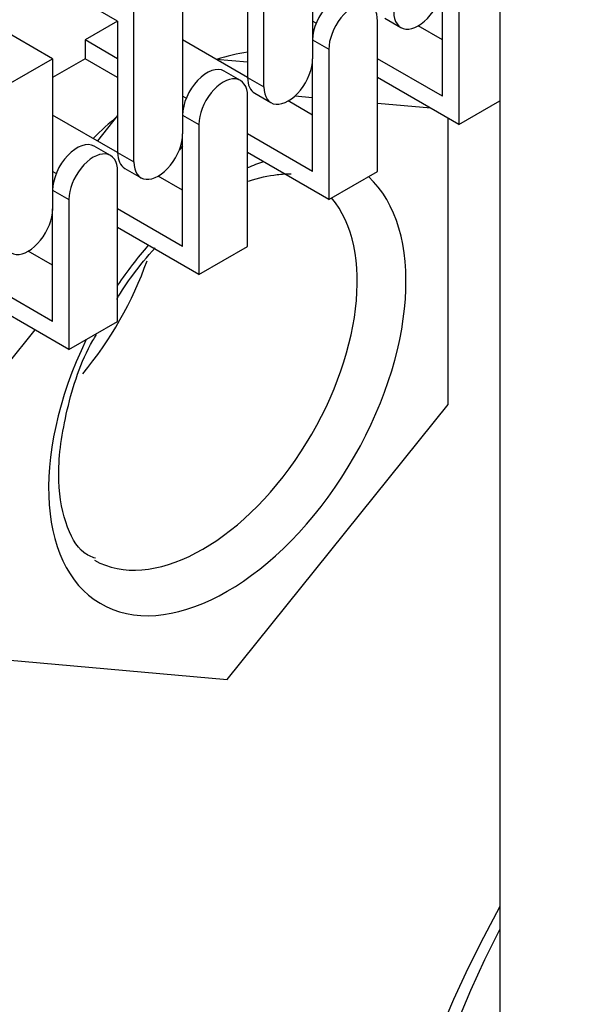
# Model space of a CAD drawing. Units: millimetres. Extents: x 775 to 9250, y 536 to 8600.
# Drawn here: x 1935 to 1959, y 7655 to 7697 of the extents above; entities that cross this region are included whole.
import ezdxf

# ---------------------------------------------------------------- set-up
doc = ezdxf.new("R2010")
doc.units = ezdxf.units.MM
for name, color, linetype in [('532511062-A_WESS', 7, 'Continuous'), ('Default', 7, 'Continuous'), ('DUMMY_563404155-', 7, 'Continuous')]:
    doc.layers.add(name, color=color, linetype=linetype)

# ---------------------------------------------------------------- blocks, each defined once
blk = doc.blocks.new('SE9')
at = {"layer": '532511062-A_WESS', "color": 7, "linetype": 'Continuous'}
blk.add_line((1955.582, 8024.351), (1955.582, 7639.469), dxfattribs=at)
for centre, major_axis, start_param in [((2081.782, 7635.764), (132.384, 0), 2.834733), ((2081.782, 7636.457), (131.536, 0), 2.855793)]:
    blk.add_ellipse(centre, major_axis=major_axis, ratio=0.57735, start_param=start_param, end_param=6.283185, dxfattribs=at)
at = {"layer": 'DUMMY_563404155-', "color": 7, "linetype": 'Continuous'}
for p, q in [((1938.947, 7697.359), (1929.047, 7703.075)), ((1947.432, 7702.258), (1947.432, 7695.726)), ((1936.118, 7695.726), (1925.512, 7701.85)), ((1945.311, 7694.502), (1945.311, 7701.034)), ((1944.603, 7700.625), (1944.603, 7694.91)), ((1953.796, 7699.401), (1953.796, 7692.869)), ((1941.775, 7698.992), (1941.775, 7692.46)), ((1953.089, 7694.093), (1953.089, 7698.992)), ((1939.654, 7691.236), (1939.654, 7697.768)), ((1950.571, 7697.489), (1951.278, 7697.081)), ((1938.947, 7697.359), (1937.532, 7696.543)), ((1938.947, 7697.359), (1938.947, 7691.644)), ((1947.587, 7697.27), (1947.432, 7697.359)), ((1950.26, 7690.827), (1950.26, 7697.359)), ((1953.089, 7696.543), (1952.028, 7697.155)), ((1938.947, 7695.726), (1937.532, 7696.543)), ((1937.532, 7696.543), (1937.532, 7695.726)), ((1944.603, 7694.91), (1941.775, 7696.543)), ((1947.432, 7696.543), (1948.139, 7696.135)), ((1948.139, 7696.135), (1948.139, 7689.603)), ((1933.997, 7694.502), (1936.118, 7695.726)), ((1936.118, 7695.726), (1936.118, 7689.194)), ((1937.532, 7695.726), (1936.118, 7694.91)), ((1938.947, 7694.91), (1937.532, 7695.726)), ((1944.603, 7695.577), (1943.236, 7695.699)), ((1947.432, 7690.827), (1947.432, 7695.726)), ((1953.089, 7694.093), (1950.26, 7695.726)), ((1947.432, 7695.325), (1947.383, 7695.329)), ((1947.432, 7695.505), (1947.417, 7695.513)), ((1944.293, 7694.78), (1943.586, 7695.188)), ((1944.603, 7694.91), (1945.311, 7694.502)), ((1953.796, 7692.869), (1950.26, 7694.91)), ((1941.93, 7694.004), (1941.775, 7694.093)), ((1944.603, 7687.561), (1944.603, 7694.093)), ((1944.914, 7694.223), (1945.621, 7693.815)), ((1947.432, 7694.03), (1946.657, 7694.1)), ((1947.432, 7693.277), (1946.371, 7693.889)), ((1952.58, 7693.571), (1950.26, 7693.778)), ((1953.796, 7692.869), (1955.582, 7693.9)), ((1938.947, 7691.644), (1936.118, 7693.277)), ((1938.947, 7693.254), (1938.063, 7692.154)), ((1941.775, 7693.277), (1942.482, 7692.869)), ((1953.336, 7680.681), (1953.336, 7693.134)), ((1942.482, 7692.869), (1942.482, 7686.337)), ((1941.775, 7687.561), (1941.775, 7692.46)), ((1947.432, 7690.827), (1944.603, 7692.46)), ((1938.636, 7691.514), (1937.929, 7691.922)), ((1941.775, 7691.943), (1941.633, 7691.766)), ((1938.947, 7691.644), (1939.654, 7691.236)), ((1948.139, 7689.603), (1944.603, 7691.644)), ((1939.257, 7690.957), (1939.964, 7690.549)), ((1936.273, 7690.738), (1936.118, 7690.827)), ((1938.947, 7684.295), (1938.947, 7690.827)), ((1941.775, 7690.011), (1940.714, 7690.623)), ((1948.139, 7689.603), (1950.26, 7690.827)), ((1936.118, 7690.011), (1936.825, 7689.603)), ((1936.825, 7689.603), (1936.825, 7683.071)), ((1936.118, 7684.295), (1936.118, 7689.194)), ((1941.775, 7687.561), (1938.947, 7689.194)), ((1942.482, 7686.337), (1938.947, 7688.378)), ((1942.482, 7686.337), (1944.603, 7687.561)), ((1936.118, 7686.745), (1935.058, 7687.357)), ((1936.118, 7684.295), (1933.29, 7685.928)), ((1936.825, 7683.071), (1933.29, 7685.112)), ((1936.825, 7683.071), (1938.947, 7684.295)), ((1935.335, 7683.931), (1934.103, 7682.399)), ((1943.72, 7668.718), (1953.336, 7680.681)), ((1934.103, 7669.577), (1943.72, 7668.718))]:
    blk.add_line(p, q, dxfattribs=at)
for centre, major_axis, start_param, end_param in [((1952.028, 7698.38), (0.75, 1.299), 2.356194, 5.497787), ((1948.493, 7697.155), (-0.75, -1.299), 3.141593, 5.497787), ((1949.2, 7696.747), (-0.75, -1.299), 2.356194, 5.497787), ((1941.068, 7683.071), (7.125, 12.341), 0.42689, 0.566907), ((1941.068, 7683.071), (7.125, 12.341), 0.42689, 0.566907), ((1946.371, 7695.114), (0.75, 1.299), 2.356194, 5.497787), ((1942.836, 7693.889), (-0.75, -1.299), 3.141593, 5.497787), ((1943.543, 7693.481), (-0.75, -1.299), 2.356194, 5.497787), ((1945.664, 7695.522), (0.75, 1.299), 2.356194, 3.141593), ((1941.068, 7683.071), (7.125, 12.341), 0.997511, 1.107842), ((1941.068, 7683.071), (7.125, 12.341), 0.997511, 1.107842), ((1940.714, 7691.848), (0.75, 1.299), 2.356194, 5.497787), ((1937.179, 7690.623), (-0.75, -1.299), 3.141593, 5.497787), ((1937.886, 7690.215), (-0.75, -1.299), 2.356194, 5.497787), ((1940.007, 7692.256), (0.75, 1.299), 2.356194, 3.141593), ((1943.72, 7681.54), (5.5, 9.526), 0.581442, 0.671516), ((1943.72, 7681.54), (5.5, 9.526), 1.695537, 6.158445), ((1942.659, 7682.152), (-4.75, -8.227), 0.006425, 2.941713), ((1935.058, 7688.582), (0.75, 1.299), 2.356194, 5.497787), ((1943.72, 7681.54), (5.5, 9.526), 1.243576, 1.446056), ((1934.244, 7687.01), (4.75, 8.227), 4.421831, 5.026111)]:
    blk.add_ellipse(centre, major_axis=major_axis, ratio=0.57735, start_param=start_param, end_param=end_param, dxfattribs=at)
for points, knots in [([(1944.648, 7690.403), (1945.089, 7690.552), (1945.741, 7690.687), (1946.31, 7690.725), (1946.498, 7690.717)], [0.6570568, 0.6570568, 0.6570568, 0.6570568, 0.7884575, 0.8621917, 0.8621917, 0.8621917, 0.8621917]), ([(1938.906, 7685.264), (1939.128, 7685.628), (1939.635, 7686.399), (1940.235, 7687.126), (1940.582, 7687.503)], [0.1053532, 0.1053532, 0.1053532, 0.1053532, 0.1854428, 0.2835433, 0.2835433, 0.2835433, 0.2835433]), ([(1937.984, 7673.994), (1937.792, 7674.067), (1937.267, 7674.288), (1936.622, 7675.43), (1936.253, 7677.615), (1936.656, 7680.384), (1937.365, 7682.656), (1937.967, 7683.63), (1938.027, 7683.725)], [0, 0, 0, 0, 0.09792, 0.316161, 0.52745, 0.753101, 0.979072, 1, 1, 1, 1])]:
    blk.add_open_spline(points, degree=3, knots=knots, dxfattribs=at)

msp = doc.modelspace()

# ---------------------------------------------------------------- block references
at = {"layer": 'Default'}
msp.add_blockref('SE9', (0, 0), dxfattribs=at)

doc.saveas('drawing.dxf')
